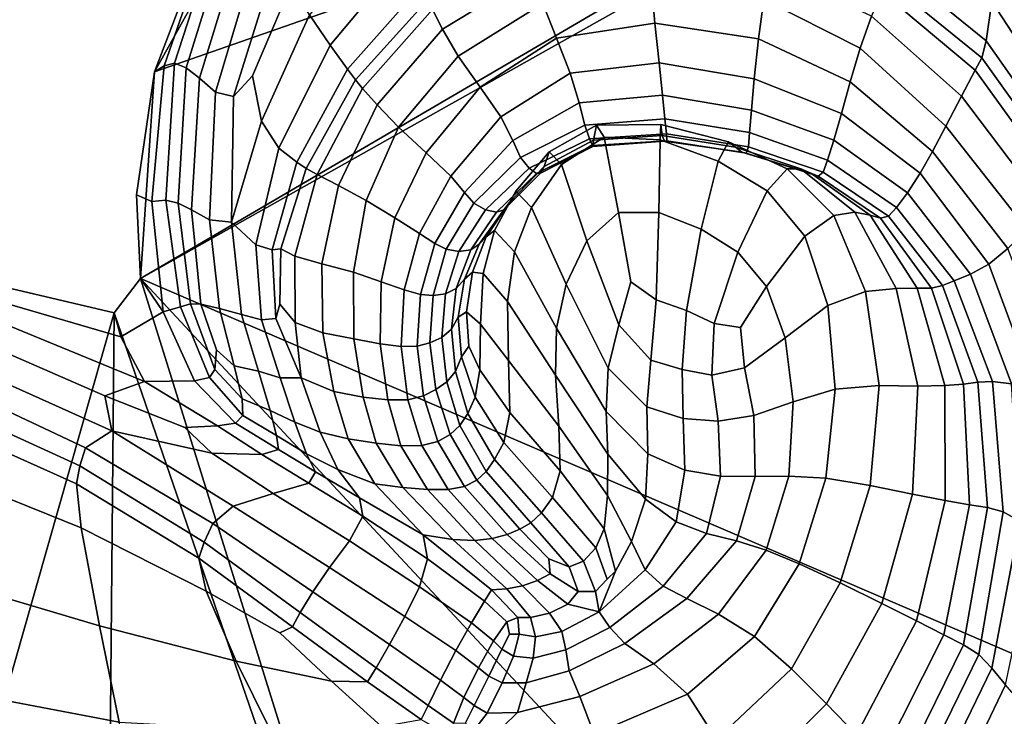
# Model space of a CAD drawing. Units: inches. Extents: x -105 to 215, y -157 to 162.
# Drawn here: x 71 to 93, y 130 to 146 of the extents above; entities that cross this region are included whole.
import ezdxf

# ---------------------------------------------------------------- set-up
doc = ezdxf.new("R2010")
doc.units = ezdxf.units.IN
doc.header["$MEASUREMENT"] = 0

msp = doc.modelspace()

# ---------------------------------------------------------------- linework, layer by layer
for points in [[(73.62, 144.785, -8.109), (92.929, 151.532, -8.109), (73.296, 140.036, -8.109)], [(92.929, 151.532, -8.109), (93.29, 151.287, -8.109), (73.296, 140.036, -8.109)], [(77.17, 151.147, -8.109), (92.929, 151.532, -8.109), (73.62, 144.785, -8.109)], [(93.29, 151.287, -8.109), (105.504, 126.177, -8.109), (73.296, 140.036, -8.109)], [(74.844, 148.01, -8.109), (77.17, 151.147, -8.109), (73.62, 144.785, -8.109)], [(79.463, 147.564, 5.191), (79.082, 148.426, 5.08), (77.18, 146.097, 4.681), (77.654, 145.402, 4.812)], [(73.62, 144.785, -8.109), (73.84, 144.926, -5.248), (74.984, 148.211, -5.237), (74.844, 148.01, -8.109)], [(73.84, 144.926, -5.248), (74.076, 144.985, -2.641), (75.149, 148.297, -2.58), (74.984, 148.211, -5.237)], [(75.149, 148.297, -2.58), (74.076, 144.985, -2.641), (74.343, 144.88, -0.539), (75.366, 148.157, -0.352)], [(90.756, 148.207, 5.432), (90.532, 147.287, 5.366), (92.725, 145.499, 5.177), (92.861, 146.409, 5.268)], [(75.366, 148.157, -0.352), (74.343, 144.88, -0.539), (74.653, 144.646, 1.201), (75.631, 147.85, 1.486)], [(74.653, 144.646, 1.201), (75.019, 144.318, 2.722), (75.942, 147.436, 2.973), (75.631, 147.85, 1.486)], [(79.766, 146.79, 5.289), (79.463, 147.564, 5.191), (77.654, 145.402, 4.812), (78.049, 144.853, 4.948)], [(82.326, 147.039, 7.186), (82.2, 147.527, 6.18), (80.008, 146.225, 5.925), (80.233, 145.766, 6.861)], [(75.019, 144.318, 2.722), (75.429, 144.225, 3.824), (76.313, 147.04, 4.013), (75.942, 147.436, 2.973)], [(90.532, 147.287, 5.366), (90.425, 146.904, 5.513), (92.627, 145.111, 5.314), (92.725, 145.499, 5.177)], [(90.095, 146.071, 7.126), (87.758, 147.16, 7.229), (87.619, 146.458, 8.665), (89.83, 145.335, 8.55)], [(76.313, 147.04, 4.013), (75.429, 144.225, 3.824), (75.87, 144.696, 4.308), (76.759, 146.786, 4.508)], [(82.538, 146.363, 8.467), (82.326, 147.039, 7.186), (80.233, 145.766, 6.861), (80.591, 145.147, 8.073)], [(90.425, 146.904, 5.513), (90.319, 146.638, 6.042), (92.471, 144.827, 5.84), (92.627, 145.111, 5.314)], [(93.179, 146.951, 5.254), (92.861, 146.409, 5.268), (94.38, 144.071, 4.856), (94.848, 143.832, 4.724)], [(77.18, 146.097, 4.681), (76.759, 146.786, 4.508), (75.87, 144.696, 4.308), (76.072, 143.651, 4.375)], [(78.234, 144.603, 5.131), (79.9, 146.455, 5.467), (79.766, 146.79, 5.289), (78.049, 144.853, 4.948)], [(85.034, 146.8, 8.651), (82.538, 146.363, 8.467), (82.854, 145.561, 9.784), (85.117, 145.904, 10.063)], [(87.619, 146.458, 8.665), (85.034, 146.8, 8.651), (85.117, 145.904, 10.063), (87.497, 145.545, 10.176)], [(92.471, 144.827, 5.84), (90.319, 146.638, 6.042), (90.095, 146.071, 7.126), (92.162, 144.231, 6.92)], [(78.4, 144.409, 5.565), (80.008, 146.225, 5.925), (79.9, 146.455, 5.467), (78.234, 144.603, 5.131)], [(89.83, 145.335, 8.55), (87.619, 146.458, 8.665), (87.497, 145.545, 10.176), (89.602, 144.562, 10.104)], [(92.725, 145.499, 5.177), (94.667, 142.741, 4.667), (94.38, 144.071, 4.856), (92.861, 146.409, 5.268)], [(80.233, 145.766, 6.861), (80.008, 146.225, 5.925), (78.4, 144.409, 5.565), (78.736, 144.029, 6.453)], [(82.538, 146.363, 8.467), (80.591, 145.147, 8.073), (81.097, 144.437, 9.356), (82.854, 145.561, 9.784)], [(76.072, 143.651, 4.375), (76.475, 143.034, 4.474), (77.654, 145.402, 4.812), (77.18, 146.097, 4.681)], [(92.162, 144.231, 6.92), (90.095, 146.071, 7.126), (89.83, 145.335, 8.55), (91.801, 143.537, 8.353)], [(80.591, 145.147, 8.073), (80.233, 145.766, 6.861), (78.736, 144.029, 6.453), (79.226, 143.517, 7.603)], [(85.117, 145.904, 10.063), (82.854, 145.561, 9.784), (83.167, 144.758, 10.885), (85.214, 144.993, 11.244)], [(87.497, 145.545, 10.176), (85.117, 145.904, 10.063), (85.214, 144.993, 11.244), (87.399, 144.626, 11.456)], [(82.854, 145.561, 9.784), (81.097, 144.437, 9.356), (81.576, 143.752, 10.446), (83.167, 144.758, 10.885)], [(89.602, 144.562, 10.104), (87.497, 145.545, 10.176), (87.399, 144.626, 11.456), (89.404, 143.829, 11.451)], [(92.627, 145.111, 5.314), (94.681, 142.236, 4.786), (94.667, 142.741, 4.667), (92.725, 145.499, 5.177)], [(76.475, 143.034, 4.474), (76.884, 142.715, 4.613), (78.049, 144.853, 4.948), (77.654, 145.402, 4.812)], [(91.801, 143.537, 8.353), (89.83, 145.335, 8.55), (89.602, 144.562, 10.104), (91.492, 142.955, 9.938)], [(80.591, 145.147, 8.073), (79.226, 143.517, 7.603), (79.857, 142.928, 8.823), (81.097, 144.437, 9.356)], [(92.471, 144.827, 5.84), (94.478, 142.043, 5.368), (94.681, 142.236, 4.786), (92.627, 145.111, 5.314)], [(73.202, 141.962, -8.109), (73.555, 141.809, -5.218), (73.84, 144.926, -5.248), (73.62, 144.785, -8.109)], [(73.555, 141.809, -5.218), (73.878, 141.837, -2.747), (74.076, 144.985, -2.641), (73.84, 144.926, -5.248)], [(74.076, 144.985, -2.641), (73.878, 141.837, -2.747), (74.157, 141.77, -0.765), (74.343, 144.88, -0.539)], [(74.343, 144.88, -0.539), (74.157, 141.77, -0.765), (74.466, 141.617, 0.895), (74.653, 144.646, 1.201)], [(76.884, 142.715, 4.613), (77.105, 142.563, 4.796), (78.234, 144.603, 5.131), (78.049, 144.853, 4.948)], [(85.214, 144.993, 11.244), (83.167, 144.758, 10.885), (83.372, 144.079, 11.514), (85.291, 144.255, 11.919)], [(87.399, 144.626, 11.456), (85.214, 144.993, 11.244), (85.291, 144.255, 11.919), (87.334, 143.91, 12.197)], [(92.162, 144.231, 6.92), (94.111, 141.647, 6.565), (94.478, 142.043, 5.368), (92.471, 144.827, 5.84)], [(73.202, 141.962, -8.109), (73.62, 144.785, -8.109), (73.296, 140.036, -8.109)], [(74.466, 141.617, 0.895), (74.877, 141.388, 2.398), (75.019, 144.318, 2.722), (74.653, 144.646, 1.201)], [(75.39, 141.334, 3.75), (76.072, 143.651, 4.375), (75.87, 144.696, 4.308), (75.429, 144.225, 3.824)], [(77.105, 142.563, 4.796), (77.354, 142.432, 5.227), (78.4, 144.409, 5.565), (78.234, 144.603, 5.131)], [(83.167, 144.758, 10.885), (81.576, 143.752, 10.446), (81.85, 143.213, 11.078), (83.372, 144.079, 11.514)], [(89.404, 143.829, 11.451), (87.399, 144.626, 11.456), (87.334, 143.91, 12.197), (89.228, 143.215, 12.251)], [(78.4, 144.409, 5.565), (77.354, 142.432, 5.227), (77.847, 142.178, 6.109), (78.736, 144.029, 6.453)], [(81.097, 144.437, 9.356), (79.857, 142.928, 8.823), (80.428, 142.387, 9.868), (81.576, 143.752, 10.446)], [(91.492, 142.955, 9.938), (89.602, 144.562, 10.104), (89.404, 143.829, 11.451), (91.207, 142.456, 11.345)], [(74.877, 141.388, 2.398), (75.39, 141.334, 3.75), (75.429, 144.225, 3.824), (75.019, 144.318, 2.722)], [(85.291, 144.255, 11.919), (83.372, 144.079, 11.514), (83.507, 143.563, 11.647), (85.347, 143.706, 12.064)], [(87.334, 143.91, 12.197), (85.291, 144.255, 11.919), (85.347, 143.706, 12.064), (87.292, 143.39, 12.368)], [(91.801, 143.537, 8.353), (93.666, 141.167, 8.118), (94.111, 141.647, 6.565), (92.162, 144.231, 6.92)], [(78.736, 144.029, 6.453), (77.847, 142.178, 6.109), (78.479, 141.833, 7.193), (79.226, 143.517, 7.603)], [(83.372, 144.079, 11.514), (81.85, 143.213, 11.078), (82.03, 142.82, 11.217), (83.507, 143.563, 11.647)], [(89.228, 143.215, 12.251), (87.334, 143.91, 12.197), (87.292, 143.39, 12.368), (89.084, 142.755, 12.458)], [(81.576, 143.752, 10.446), (80.428, 142.387, 9.868), (80.741, 142.015, 10.494), (81.85, 143.213, 11.078)], [(83.613, 143.247, 11.259), (85.384, 143.364, 11.655), (85.347, 143.706, 12.064), (83.507, 143.563, 11.647)], [(85.384, 143.364, 11.655), (87.264, 143.063, 11.937), (87.292, 143.39, 12.368), (85.347, 143.706, 12.064)], [(91.207, 142.456, 11.345), (89.404, 143.829, 11.451), (89.228, 143.215, 12.251), (90.921, 142.01, 12.245)], [(75.39, 141.334, 3.75), (75.944, 140.811, 4.046), (76.475, 143.034, 4.474), (76.072, 143.651, 4.375)], [(79.226, 143.517, 7.603), (78.479, 141.833, 7.193), (79.141, 141.433, 8.23), (79.857, 142.928, 8.823)], [(82.226, 142.571, 10.828), (83.613, 143.247, 11.259), (83.507, 143.563, 11.647), (82.03, 142.82, 11.217)], [(82.684, 142.953, 4.549), (83.777, 143.562, 4.804), (83.706, 143.216, 7.409), (82.568, 142.612, 7.088)], [(82.97, 142.657, 1.384), (83.952, 143.284, 1.541), (83.777, 143.562, 4.804), (82.684, 142.953, 4.549)], [(83.777, 143.562, 4.804), (85.252, 143.575, 4.943), (85.279, 143.322, 7.609), (83.706, 143.216, 7.409)], [(83.952, 143.284, 1.541), (85.234, 143.228, 1.622), (85.252, 143.575, 4.943), (83.777, 143.562, 4.804)], [(85.234, 143.228, 1.622), (86.567, 142.736, 1.581), (86.81, 143.178, 4.936), (85.252, 143.575, 4.943)], [(85.252, 143.575, 4.943), (86.81, 143.178, 4.936), (86.971, 143.06, 7.669), (85.279, 143.322, 7.609)], [(93.666, 141.167, 8.118), (91.801, 143.537, 8.353), (91.492, 142.955, 9.938), (93.226, 140.725, 9.764)], [(82.393, 142.455, 10.002), (83.679, 143.096, 10.422), (83.613, 143.247, 11.259), (82.226, 142.571, 10.828)], [(82.568, 142.612, 7.088), (83.706, 143.216, 7.409), (83.691, 143.073, 9.21), (82.489, 142.457, 8.831)], [(83.952, 143.284, 1.541), (82.97, 142.657, 1.384), (83.555, 140.9, -2.238), (84.276, 141.554, -2.235)], [(83.679, 143.096, 10.422), (85.386, 143.202, 10.77), (85.384, 143.364, 11.655), (83.613, 143.247, 11.259)], [(83.706, 143.216, 7.409), (85.279, 143.322, 7.609), (85.337, 143.193, 9.487), (83.691, 143.073, 9.21)], [(85.234, 143.228, 1.622), (83.952, 143.284, 1.541), (84.276, 141.554, -2.235), (85.209, 141.558, -2.22)], [(86.567, 142.736, 1.581), (85.234, 143.228, 1.622), (85.209, 141.558, -2.22), (86.18, 141.168, -2.247)], [(85.279, 143.322, 7.609), (86.971, 143.06, 7.669), (87.113, 142.945, 9.63), (85.337, 143.193, 9.487)], [(85.386, 143.202, 10.77), (87.216, 142.918, 10.995), (87.264, 143.063, 11.937), (85.384, 143.364, 11.655)], [(87.264, 143.063, 11.937), (88.981, 142.484, 12.025), (89.084, 142.755, 12.458), (87.292, 143.39, 12.368)], [(90.921, 142.01, 12.245), (89.228, 143.215, 12.251), (89.084, 142.755, 12.458), (90.668, 141.666, 12.537)], [(75.944, 140.811, 4.046), (76.32, 140.697, 4.23), (76.884, 142.715, 4.613), (76.475, 143.034, 4.474)], [(81.85, 143.213, 11.078), (80.741, 142.015, 10.494), (80.954, 141.771, 10.645), (82.03, 142.82, 11.217)], [(82.489, 142.457, 8.831), (83.691, 143.073, 9.21), (83.679, 143.096, 10.422), (82.393, 142.455, 10.002)], [(83.691, 143.073, 9.21), (85.337, 143.193, 9.487), (85.386, 143.202, 10.77), (83.679, 143.096, 10.422)], [(85.337, 143.193, 9.487), (87.113, 142.945, 9.63), (87.216, 142.918, 10.995), (85.386, 143.202, 10.77)], [(86.567, 142.736, 1.581), (87.698, 142.054, 1.369), (88.156, 142.559, 4.751), (86.81, 143.178, 4.936)], [(86.81, 143.178, 4.936), (88.156, 142.559, 4.751), (88.465, 142.558, 7.568), (86.971, 143.06, 7.669)], [(86.971, 143.06, 7.669), (88.465, 142.558, 7.568), (88.7, 142.458, 9.613), (87.113, 142.945, 9.63)], [(87.216, 142.918, 10.995), (88.87, 142.39, 11.045), (88.981, 142.484, 12.025), (87.264, 143.063, 11.937)], [(79.857, 142.928, 8.823), (79.141, 141.433, 8.23), (79.71, 141.07, 9.09), (80.428, 142.387, 9.868)], [(81.224, 141.616, 10.265), (82.226, 142.571, 10.828), (82.03, 142.82, 11.217), (80.954, 141.771, 10.645)], [(81.919, 142.046, 4.238), (82.684, 142.953, 4.549), (82.568, 142.612, 7.088), (81.776, 141.781, 6.682)], [(82.283, 141.67, 1.209), (82.97, 142.657, 1.384), (82.684, 142.953, 4.549), (81.919, 142.046, 4.238)], [(87.113, 142.945, 9.63), (88.7, 142.458, 9.613), (88.87, 142.39, 11.045), (87.216, 142.918, 10.995)], [(93.226, 140.725, 9.764), (91.492, 142.955, 9.938), (91.207, 142.456, 11.345), (92.791, 140.365, 11.255)], [(76.32, 140.697, 4.23), (76.521, 140.717, 4.446), (77.105, 142.563, 4.796), (76.884, 142.715, 4.613)], [(76.521, 140.717, 4.446), (76.845, 140.553, 4.805), (77.354, 142.432, 5.227), (77.105, 142.563, 4.796)], [(81.478, 141.56, 9.463), (82.393, 142.455, 10.002), (82.226, 142.571, 10.828), (81.224, 141.616, 10.265)], [(81.776, 141.781, 6.682), (82.568, 142.612, 7.088), (82.489, 142.457, 8.831), (81.646, 141.617, 8.346)], [(82.97, 142.657, 1.384), (82.283, 141.67, 1.209), (83.073, 139.909, -2.21), (83.555, 140.9, -2.238)], [(87.698, 142.054, 1.369), (86.567, 142.736, 1.581), (86.18, 141.168, -2.247), (87.019, 140.64, -2.374)], [(87.698, 142.054, 1.369), (88.561, 141.007, 1.228), (89.226, 141.488, 4.655), (88.156, 142.559, 4.751)], [(88.156, 142.559, 4.751), (89.226, 141.488, 4.655), (89.711, 141.561, 7.557), (88.465, 142.558, 7.568)], [(88.465, 142.558, 7.568), (89.711, 141.561, 7.557), (90.058, 141.494, 9.657), (88.7, 142.458, 9.613)], [(88.981, 142.484, 12.025), (90.485, 141.474, 12.124), (90.668, 141.666, 12.537), (89.084, 142.755, 12.458)], [(77.354, 142.432, 5.227), (76.845, 140.553, 4.805), (77.464, 140.376, 5.619), (77.847, 142.178, 6.109)], [(80.428, 142.387, 9.868), (79.71, 141.07, 9.09), (80.062, 140.841, 9.642), (80.741, 142.015, 10.494)], [(81.646, 141.617, 8.346), (82.489, 142.457, 8.831), (82.393, 142.455, 10.002), (81.478, 141.56, 9.463)], [(88.7, 142.458, 9.613), (90.058, 141.494, 9.657), (90.303, 141.421, 11.124), (88.87, 142.39, 11.045)], [(88.87, 142.39, 11.045), (90.303, 141.421, 11.124), (90.485, 141.474, 12.124), (88.981, 142.484, 12.025)], [(92.791, 140.365, 11.255), (91.207, 142.456, 11.345), (90.921, 142.01, 12.245), (92.364, 140.135, 12.343)], [(77.847, 142.178, 6.109), (77.464, 140.376, 5.619), (78.189, 140.182, 6.589), (78.479, 141.833, 7.193)], [(73.202, 141.962, -8.109), (73.296, 140.036, -8.109), (73.813, 139.27, -5.077), (73.555, 141.809, -5.218)], [(80.741, 142.015, 10.494), (80.062, 140.841, 9.642), (80.32, 140.714, 9.799), (80.954, 141.771, 10.645)], [(81.429, 141.142, 3.929), (81.919, 142.046, 4.238), (81.776, 141.781, 6.682), (81.24, 140.995, 6.226)], [(81.886, 140.648, 1.073), (82.283, 141.67, 1.209), (81.919, 142.046, 4.238), (81.429, 141.142, 3.929)], [(88.561, 141.007, 1.228), (87.698, 142.054, 1.369), (87.019, 140.64, -2.374), (87.678, 139.85, -2.451)], [(92.364, 140.135, 12.343), (90.921, 142.01, 12.245), (90.668, 141.666, 12.537), (91.992, 139.987, 12.81)], [(73.878, 141.837, -2.747), (73.555, 141.809, -5.218), (73.813, 139.27, -5.077), (74.212, 139.389, -2.894)], [(74.157, 141.77, -0.765), (73.878, 141.837, -2.747), (74.212, 139.389, -2.894), (74.443, 139.453, -1.006)], [(74.466, 141.617, 0.895), (74.157, 141.77, -0.765), (74.443, 139.453, -1.006), (74.683, 139.445, 0.587)], [(78.479, 141.833, 7.193), (78.189, 140.182, 6.589), (78.829, 139.963, 7.417), (79.141, 141.433, 8.23)], [(80.612, 140.66, 9.473), (81.224, 141.616, 10.265), (80.954, 141.771, 10.645), (80.32, 140.714, 9.799)], [(81.24, 140.995, 6.226), (81.776, 141.781, 6.682), (81.646, 141.617, 8.346), (81.074, 140.825, 7.757)], [(82.283, 141.67, 1.209), (81.886, 140.648, 1.073), (82.858, 138.894, -2.131), (83.073, 139.909, -2.21)], [(90.485, 141.474, 12.124), (91.724, 139.876, 12.441), (91.992, 139.987, 12.81), (90.668, 141.666, 12.537)], [(74.683, 139.445, 0.587), (75.11, 139.345, 1.885), (74.877, 141.388, 2.398), (74.466, 141.617, 0.895)], [(79.141, 141.433, 8.23), (78.829, 139.963, 7.417), (79.352, 139.775, 8.078), (79.71, 141.07, 9.09)], [(80.882, 140.693, 8.76), (81.478, 141.56, 9.463), (81.224, 141.616, 10.265), (80.612, 140.66, 9.473)], [(81.074, 140.825, 7.757), (81.646, 141.617, 8.346), (81.478, 141.56, 9.463), (80.882, 140.693, 8.76)], [(84.276, 141.554, -2.235), (83.555, 140.9, -2.238), (84.289, 138.971, -5.196), (84.563, 139.961, -4.459)], [(85.209, 141.558, -2.22), (84.276, 141.554, -2.235), (84.563, 139.961, -4.459), (85.148, 139.543, -5.309)], [(86.18, 141.168, -2.247), (85.209, 141.558, -2.22), (85.148, 139.543, -5.309), (85.841, 139.298, -5.348)], [(88.561, 141.007, 1.228), (89.088, 139.416, 1.399), (89.958, 139.736, 4.914), (89.226, 141.488, 4.655)], [(89.226, 141.488, 4.655), (89.958, 139.736, 4.914), (90.663, 139.811, 7.885), (89.711, 141.561, 7.557)], [(89.711, 141.561, 7.557), (90.663, 139.811, 7.885), (91.142, 139.815, 9.987), (90.058, 141.494, 9.657)], [(90.058, 141.494, 9.657), (91.142, 139.815, 9.987), (91.47, 139.815, 11.434), (90.303, 141.421, 11.124)], [(90.303, 141.421, 11.124), (91.47, 139.815, 11.434), (91.724, 139.876, 12.441), (90.485, 141.474, 12.124)], [(75.11, 139.345, 1.885), (75.613, 139.208, 2.839), (75.39, 141.334, 3.75), (74.877, 141.388, 2.398)], [(75.613, 139.208, 2.839), (76.079, 139.085, 3.396), (75.944, 140.811, 4.046), (75.39, 141.334, 3.75)], [(79.71, 141.07, 9.09), (79.352, 139.775, 8.078), (79.726, 139.67, 8.546), (80.062, 140.841, 9.642)], [(80.922, 140.182, 5.645), (81.24, 140.995, 6.226), (81.074, 140.825, 7.757), (80.737, 140.022, 6.993)], [(81.172, 140.151, 3.583), (81.429, 141.142, 3.929), (81.24, 140.995, 6.226), (80.922, 140.182, 5.645)], [(81.727, 139.505, 0.968), (81.886, 140.648, 1.073), (81.429, 141.142, 3.929), (81.172, 140.151, 3.583)], [(87.019, 140.64, -2.374), (86.18, 141.168, -2.247), (85.841, 139.298, -5.348), (86.474, 138.999, -5.344)], [(89.088, 139.416, 1.399), (88.561, 141.007, 1.228), (87.678, 139.85, -2.451), (88.111, 138.676, -2.331)], [(76.079, 139.085, 3.396), (76.408, 139.117, 3.743), (76.32, 140.697, 4.23), (75.944, 140.811, 4.046)], [(80.062, 140.841, 9.642), (79.726, 139.67, 8.546), (80.02, 139.643, 8.709), (80.32, 140.714, 9.799)], [(80.737, 140.022, 6.993), (81.074, 140.825, 7.757), (80.882, 140.693, 8.76), (80.552, 139.811, 7.854)], [(83.555, 140.9, -2.238), (83.073, 139.909, -2.21), (84.038, 137.977, -5.046), (84.289, 138.971, -5.196)], [(76.32, 140.697, 4.23), (76.408, 139.117, 3.743), (76.494, 139.446, 4.061), (76.521, 140.717, 4.446)], [(76.845, 140.553, 4.805), (76.521, 140.717, 4.446), (76.494, 139.446, 4.061), (76.849, 139.028, 4.191)], [(76.845, 140.553, 4.805), (76.849, 139.028, 4.191), (77.484, 138.787, 4.774), (77.464, 140.376, 5.619)], [(80.304, 139.687, 8.452), (80.612, 140.66, 9.473), (80.32, 140.714, 9.799), (80.02, 139.643, 8.709)], [(80.552, 139.811, 7.854), (80.882, 140.693, 8.76), (80.612, 140.66, 9.473), (80.304, 139.687, 8.452)], [(81.886, 140.648, 1.073), (81.727, 139.505, 0.968), (82.829, 137.818, -2.041), (82.858, 138.894, -2.131)], [(87.678, 139.85, -2.451), (87.019, 140.64, -2.374), (86.474, 138.999, -5.344), (87.084, 138.912, -4.572)], [(94.345, 137.796, 9.616), (93.226, 140.725, 9.764), (92.791, 140.365, 11.255), (93.811, 137.608, 11.191)], [(77.464, 140.376, 5.619), (77.484, 138.787, 4.774), (78.201, 138.647, 5.541), (78.189, 140.182, 6.589)], [(93.811, 137.608, 11.191), (92.791, 140.365, 11.255), (92.364, 140.135, 12.343), (93.307, 137.612, 12.456)], [(78.189, 140.182, 6.589), (78.201, 138.647, 5.541), (78.799, 138.534, 6.224), (78.829, 139.963, 7.417)], [(80.786, 139.271, 4.865), (80.922, 140.182, 5.645), (80.737, 140.022, 6.993), (80.596, 139.15, 5.986)], [(81.109, 138.986, 3.165), (81.172, 140.151, 3.583), (80.922, 140.182, 5.645), (80.786, 139.271, 4.865)], [(81.753, 138.155, 0.884), (81.727, 139.505, 0.968), (81.172, 140.151, 3.583), (81.109, 138.986, 3.165)], [(93.307, 137.612, 12.456), (92.364, 140.135, 12.343), (91.992, 139.987, 12.81), (92.87, 137.672, 13.084)], [(72.693, 139.247, -8.109), (65.279, 113.199, -8.109), (70.182, 139.835, -8.109)], [(70.182, 139.835, -8.109), (70.027, 139.514, -5.766), (72.841, 138.696, -5.657), (72.693, 139.247, -8.109)], [(72.693, 139.247, -8.109), (72.841, 138.696, -5.657), (73.813, 139.27, -5.077), (73.296, 140.036, -8.109)], [(73.296, 140.036, -8.109), (81.768, 112.874, -8.109), (72.693, 139.247, -8.109)], [(105.504, 126.177, -8.109), (94.323, 117.435, -8.109), (73.296, 140.036, -8.109)], [(94.323, 117.435, -8.109), (81.768, 112.874, -8.109), (73.296, 140.036, -8.109)], [(78.829, 139.963, 7.417), (78.799, 138.534, 6.224), (79.282, 138.471, 6.796), (79.352, 139.775, 8.078)], [(80.596, 139.15, 5.986), (80.737, 140.022, 6.993), (80.552, 139.811, 7.854), (80.44, 138.871, 6.706)], [(83.073, 139.909, -2.21), (82.858, 138.894, -2.131), (83.996, 136.981, -4.816), (84.038, 137.977, -5.046)], [(85.024, 138.159, -6.37), (85.148, 139.543, -5.309), (84.563, 139.961, -4.459), (84.289, 138.971, -5.196)], [(88.111, 138.676, -2.331), (87.678, 139.85, -2.451), (87.084, 138.912, -4.572), (87.174, 137.986, -5.271)], [(91.47, 139.815, 11.434), (92.206, 137.608, 11.727), (92.537, 137.655, 12.749), (91.724, 139.876, 12.441)], [(91.724, 139.876, 12.441), (92.537, 137.655, 12.749), (92.87, 137.672, 13.084), (91.992, 139.987, 12.81)], [(79.352, 139.775, 8.078), (79.282, 138.471, 6.796), (79.649, 138.483, 7.229), (79.726, 139.67, 8.546)], [(79.726, 139.67, 8.546), (79.649, 138.483, 7.229), (79.947, 138.557, 7.404), (80.02, 139.643, 8.709)], [(80.217, 138.68, 7.204), (80.304, 139.687, 8.452), (80.02, 139.643, 8.709), (79.947, 138.557, 7.404)], [(80.44, 138.871, 6.706), (80.552, 139.811, 7.854), (80.304, 139.687, 8.452), (80.217, 138.68, 7.204)], [(89.088, 139.416, 1.399), (89.256, 137.493, 1.626), (90.265, 137.576, 5.192), (89.958, 139.736, 4.914)], [(89.958, 139.736, 4.914), (90.265, 137.576, 5.192), (91.159, 137.564, 8.202), (90.663, 139.811, 7.885)], [(90.663, 139.811, 7.885), (91.159, 137.564, 8.202), (91.777, 137.576, 10.296), (91.142, 139.815, 9.987)], [(91.142, 139.815, 9.987), (91.777, 137.576, 10.296), (92.206, 137.608, 11.727), (91.47, 139.815, 11.434)], [(70.027, 139.514, -5.766), (69.747, 139.164, -3.486), (73.384, 137.669, -3.6), (72.841, 138.696, -5.657)], [(74.882, 137.76, -2.558), (74.212, 139.389, -2.894), (73.813, 139.27, -5.077), (74.536, 137.684, -3.693)], [(74.443, 139.453, -1.006), (74.212, 139.389, -2.894), (74.882, 137.76, -2.558), (75.002, 137.947, -0.998)], [(74.683, 139.445, 0.587), (74.443, 139.453, -1.006), (75.002, 137.947, -0.998), (75.04, 138.4, 0.213)], [(75.04, 138.4, 0.213), (75.451, 138.026, 0.992), (75.11, 139.345, 1.885), (74.683, 139.445, 0.587)], [(76.987, 137.751, 3.152), (76.849, 139.028, 4.191), (76.494, 139.446, 4.061), (76.408, 139.117, 3.743)], [(81.727, 139.505, 0.968), (81.753, 138.155, 0.884), (82.906, 136.641, -1.978), (82.829, 137.818, -2.041)], [(85.74, 137.947, -6.521), (85.841, 139.298, -5.348), (85.148, 139.543, -5.309), (85.024, 138.159, -6.37)], [(89.256, 137.493, 1.626), (89.088, 139.416, 1.399), (88.111, 138.676, -2.331), (88.292, 137.198, -2.133)], [(72.445, 112.441, -8.109), (65.279, 113.199, -8.109), (72.693, 139.247, -8.109)], [(73.384, 137.669, -3.6), (69.747, 139.164, -3.486), (69.221, 138.754, -1.332), (72.478, 137.34, -1.665)], [(81.768, 112.874, -8.109), (72.445, 112.441, -8.109), (72.693, 139.247, -8.109)], [(73.384, 137.669, -3.6), (74.536, 137.684, -3.693), (73.813, 139.27, -5.077), (72.841, 138.696, -5.657)], [(75.451, 138.026, 0.992), (76.007, 137.904, 1.767), (75.613, 139.208, 2.839), (75.11, 139.345, 1.885)], [(76.007, 137.904, 1.767), (76.506, 137.757, 2.393), (76.079, 139.085, 3.396), (75.613, 139.208, 2.839)], [(80.672, 138.237, 4.745), (80.596, 139.15, 5.986), (80.44, 138.871, 6.706), (80.532, 137.902, 5.339)], [(80.836, 138.483, 4.208), (80.786, 139.271, 4.865), (80.596, 139.15, 5.986), (80.672, 138.237, 4.745)], [(81.095, 137.94, 2.966), (81.109, 138.986, 3.165), (80.786, 139.271, 4.865), (80.836, 138.483, 4.208)], [(86.42, 137.816, -6.411), (86.474, 138.999, -5.344), (85.841, 139.298, -5.348), (85.74, 137.947, -6.521)], [(76.506, 137.757, 2.393), (76.987, 137.751, 3.152), (76.408, 139.117, 3.743), (76.079, 139.085, 3.396)], [(76.849, 139.028, 4.191), (76.987, 137.751, 3.152), (77.74, 137.436, 3.532), (77.484, 138.787, 4.774)], [(81.785, 136.956, 0.943), (81.753, 138.155, 0.884), (81.109, 138.986, 3.165), (81.095, 137.94, 2.966)], [(84.929, 137.087, -6.33), (85.024, 138.159, -6.37), (84.289, 138.971, -5.196), (84.038, 137.977, -5.046)], [(87.174, 137.986, -5.271), (87.084, 138.912, -4.572), (86.474, 138.999, -5.344), (86.42, 137.816, -6.411)], [(72.478, 137.34, -1.665), (69.221, 138.754, -1.332), (68.68, 138.314, 0.528), (72.639, 136.532, 0.045)], [(77.484, 138.787, 4.774), (77.74, 137.436, 3.532), (78.408, 137.31, 4.101), (78.201, 138.647, 5.541)], [(80.532, 137.902, 5.339), (80.44, 138.871, 6.706), (80.217, 138.68, 7.204), (80.332, 137.661, 5.752)], [(82.858, 138.894, -2.131), (82.829, 137.818, -2.041), (84.036, 136, -4.585), (83.996, 136.981, -4.816)], [(78.201, 138.647, 5.541), (78.408, 137.31, 4.101), (78.975, 137.244, 4.734), (78.799, 138.534, 6.224)], [(78.799, 138.534, 6.224), (78.975, 137.244, 4.734), (79.438, 137.249, 5.317), (79.282, 138.471, 6.796)], [(79.282, 138.471, 6.796), (79.438, 137.249, 5.317), (79.796, 137.337, 5.737), (79.649, 138.483, 7.229)], [(79.649, 138.483, 7.229), (79.796, 137.337, 5.737), (80.084, 137.483, 5.909), (79.947, 138.557, 7.404)], [(80.332, 137.661, 5.752), (80.217, 138.68, 7.204), (79.947, 138.557, 7.404), (80.084, 137.483, 5.909)], [(81.095, 137.94, 2.966), (80.836, 138.483, 4.208), (80.672, 138.237, 4.745), (80.984, 137.309, 3.28)], [(88.292, 137.198, -2.133), (88.111, 138.676, -2.331), (87.174, 137.986, -5.271), (87.39, 136.887, -5.131)], [(72.639, 136.532, 0.045), (68.68, 138.314, 0.528), (68.356, 137.873, 1.922), (72.031, 136.146, 1.629)], [(75.002, 137.947, -0.998), (75.634, 137.267, -0.474), (75.451, 138.026, 0.992), (75.04, 138.4, 0.213)], [(75.634, 137.267, -0.474), (76.271, 137, 0.26), (76.007, 137.904, 1.767), (75.451, 138.026, 0.992)], [(80.984, 137.309, 3.28), (80.672, 138.237, 4.745), (80.532, 137.902, 5.339), (80.817, 136.934, 3.775)], [(81.753, 138.155, 0.884), (81.785, 136.956, 0.943), (82.936, 135.618, -1.865), (82.906, 136.641, -1.978)], [(85.765, 136.821, -6.603), (85.74, 137.947, -6.521), (85.024, 138.159, -6.37), (84.929, 137.087, -6.33)], [(72.031, 136.146, 1.629), (68.356, 137.873, 1.922), (68.192, 137.427, 2.761), (71.899, 135.727, 2.547)], [(74.882, 137.76, -2.558), (75.647, 136.889, -1.974), (75.634, 137.267, -0.474), (75.002, 137.947, -0.998)], [(76.271, 137, 0.26), (76.845, 136.733, 0.903), (76.506, 137.757, 2.393), (76.007, 137.904, 1.767)], [(80.817, 136.934, 3.775), (80.532, 137.902, 5.339), (80.332, 137.661, 5.752), (80.635, 136.656, 4.117)], [(81.785, 136.956, 0.943), (81.095, 137.94, 2.966), (80.984, 137.309, 3.28), (81.644, 136.265, 1.266)], [(82.829, 137.818, -2.041), (82.906, 136.641, -1.978), (84.029, 135.051, -4.433), (84.036, 136, -4.585)], [(84.954, 136.008, -6.113), (84.929, 137.087, -6.33), (84.038, 137.977, -5.046), (83.996, 136.981, -4.816)], [(86.566, 136.758, -6.412), (86.42, 137.816, -6.411), (85.74, 137.947, -6.521), (85.765, 136.821, -6.603)], [(87.39, 136.887, -5.131), (87.174, 137.986, -5.271), (86.42, 137.816, -6.411), (86.566, 136.758, -6.412)], [(73.384, 137.669, -3.6), (72.478, 137.34, -1.665), (74.315, 136.612, -2.265), (75.061, 136.653, -3.159)], [(73.384, 137.669, -3.6), (75.061, 136.653, -3.159), (75.48, 136.715, -2.965), (74.536, 137.684, -3.693)], [(74.536, 137.684, -3.693), (75.48, 136.715, -2.965), (75.647, 136.889, -1.974), (74.882, 137.76, -2.558)], [(76.845, 136.733, 0.903), (77.422, 136.503, 1.438), (76.987, 137.751, 3.152), (76.506, 137.757, 2.393)], [(77.422, 136.503, 1.438), (78.066, 136.348, 1.852), (77.74, 137.436, 3.532), (76.987, 137.751, 3.152)], [(80.635, 136.656, 4.117), (80.332, 137.661, 5.752), (80.084, 137.483, 5.909), (80.414, 136.45, 4.251)], [(89.256, 137.493, 1.626), (89.044, 135.445, 1.65), (90.058, 135.277, 5.154), (90.265, 137.576, 5.192)], [(90.265, 137.576, 5.192), (90.058, 135.277, 5.154), (91.037, 135.076, 8.158), (91.159, 137.564, 8.202)], [(91.159, 137.564, 8.202), (91.037, 135.076, 8.158), (91.784, 134.932, 10.281), (91.777, 137.576, 10.296)], [(91.777, 137.576, 10.296), (91.784, 134.932, 10.281), (92.344, 134.835, 11.758), (92.206, 137.608, 11.727)], [(92.206, 137.608, 11.727), (92.344, 134.835, 11.758), (92.76, 134.773, 12.819), (92.537, 137.655, 12.749)], [(92.537, 137.655, 12.749), (92.76, 134.773, 12.819), (93.116, 134.673, 13.165), (92.87, 137.672, 13.084)], [(93.499, 134.462, 12.495), (93.307, 137.612, 12.456), (92.87, 137.672, 13.084), (93.116, 134.673, 13.165)], [(68.192, 137.427, 2.761), (68.13, 136.973, 2.958), (71.824, 135.32, 2.775), (71.899, 135.727, 2.547)], [(72.639, 136.532, 0.045), (74.932, 136.024, -1.899), (74.315, 136.612, -2.265), (72.478, 137.34, -1.665)], [(78.066, 136.348, 1.852), (78.709, 136.251, 2.323), (78.408, 137.31, 4.101), (77.74, 137.436, 3.532)], [(79.438, 137.249, 5.317), (79.761, 136.199, 3.715), (80.131, 136.291, 4.119), (79.796, 137.337, 5.737)], [(79.796, 137.337, 5.737), (80.131, 136.291, 4.119), (80.414, 136.45, 4.251), (80.084, 137.483, 5.909)], [(89.044, 135.445, 1.65), (89.256, 137.493, 1.626), (88.292, 137.198, -2.133), (88.193, 135.491, -1.974)], [(75.647, 136.889, -1.974), (76.42, 136.424, -1.321), (76.271, 137, 0.26), (75.634, 137.267, -0.474)], [(78.408, 137.31, 4.101), (78.709, 136.251, 2.323), (79.28, 136.193, 3.03), (78.975, 137.244, 4.734)], [(78.975, 137.244, 4.734), (79.28, 136.193, 3.03), (79.761, 136.199, 3.715), (79.438, 137.249, 5.317)], [(81.644, 136.265, 1.266), (80.984, 137.309, 3.28), (80.817, 136.934, 3.775), (81.43, 135.879, 1.654)], [(88.193, 135.491, -1.974), (88.292, 137.198, -2.133), (87.39, 136.887, -5.131), (87.416, 135.483, -4.871)], [(68.13, 136.973, 2.958), (68.262, 135.786, 2.631), (71.934, 134.303, 2.477), (71.824, 135.32, 2.775)], [(75.48, 136.715, -2.965), (76.467, 136.104, -2.617), (76.42, 136.424, -1.321), (75.647, 136.889, -1.974)], [(76.42, 136.424, -1.321), (77.112, 136.01, -0.782), (76.845, 136.733, 0.903), (76.271, 137, 0.26)], [(81.43, 135.879, 1.654), (80.817, 136.934, 3.775), (80.635, 136.656, 4.117), (81.24, 135.599, 1.909)], [(82.766, 135, -1.627), (82.936, 135.618, -1.865), (81.785, 136.956, 0.943), (81.644, 136.265, 1.266)], [(84.903, 134.962, -5.807), (84.954, 136.008, -6.113), (83.996, 136.981, -4.816), (84.036, 136, -4.585)], [(85.805, 135.627, -6.434), (85.765, 136.821, -6.603), (84.929, 137.087, -6.33), (84.954, 136.008, -6.113)], [(87.416, 135.483, -4.871), (87.39, 136.887, -5.131), (86.566, 136.758, -6.412), (86.623, 135.49, -6.189)], [(75.061, 136.653, -3.159), (76.081, 135.988, -3.013), (76.467, 136.104, -2.617), (75.48, 136.715, -2.965)], [(77.112, 136.01, -0.782), (77.829, 135.644, -0.446), (77.422, 136.503, 1.438), (76.845, 136.733, 0.903)], [(81.24, 135.599, 1.909), (80.635, 136.656, 4.117), (80.414, 136.45, 4.251), (81.027, 135.399, 1.998)], [(86.623, 135.49, -6.189), (86.566, 136.758, -6.412), (85.765, 136.821, -6.603), (85.805, 135.627, -6.434)], [(72.031, 136.146, 1.629), (74.961, 134.402, 0.953), (75.428, 134.804, -0.574), (72.639, 136.532, 0.045)], [(76.347, 135.092, -2.213), (74.932, 136.024, -1.899), (72.639, 136.532, 0.045), (75.428, 134.804, -0.574)], [(76.081, 135.988, -3.013), (75.061, 136.653, -3.159), (74.315, 136.612, -2.265), (74.932, 136.024, -1.899)], [(77.829, 135.644, -0.446), (78.678, 135.319, -0.404), (78.066, 136.348, 1.852), (77.422, 136.503, 1.438)], [(80.131, 136.291, 4.119), (80.741, 135.258, 1.89), (81.027, 135.399, 1.998), (80.414, 136.45, 4.251)], [(82.906, 136.641, -1.978), (82.936, 135.618, -1.865), (83.946, 134.283, -4.307), (84.029, 135.051, -4.433)], [(76.467, 136.104, -2.617), (77.318, 135.59, -2.37), (77.112, 136.01, -0.782), (76.42, 136.424, -1.321)], [(78.678, 135.319, -0.404), (79.322, 135.236, 0.039), (78.709, 136.251, 2.323), (78.066, 136.348, 1.852)], [(78.709, 136.251, 2.323), (79.322, 135.236, 0.039), (79.89, 135.183, 0.785), (79.28, 136.193, 3.03)], [(79.761, 136.199, 3.715), (80.368, 135.183, 1.511), (80.741, 135.258, 1.89), (80.131, 136.291, 4.119)], [(82.506, 134.649, -1.386), (82.766, 135, -1.627), (81.644, 136.265, 1.266), (81.43, 135.879, 1.654)], [(71.899, 135.727, 2.547), (74.76, 133.974, 2.033), (74.961, 134.402, 0.953), (72.031, 136.146, 1.629)], [(77.162, 135.331, -3.101), (76.081, 135.988, -3.013), (74.932, 136.024, -1.899), (76.347, 135.092, -2.213)], [(76.081, 135.988, -3.013), (77.162, 135.331, -3.101), (77.318, 135.59, -2.37), (76.467, 136.104, -2.617)], [(77.318, 135.59, -2.37), (78.327, 134.997, -2.523), (77.829, 135.644, -0.446), (77.112, 136.01, -0.782)], [(79.28, 136.193, 3.03), (79.89, 135.183, 0.785), (80.368, 135.183, 1.511), (79.761, 136.199, 3.715)], [(84.58, 133.993, -5.495), (84.903, 134.962, -5.807), (84.036, 136, -4.585), (84.029, 135.051, -4.433)], [(85.601, 134.44, -6.085), (85.805, 135.627, -6.434), (84.954, 136.008, -6.113), (84.903, 134.962, -5.807)], [(71.934, 134.303, 2.477), (68.262, 135.786, 2.631), (68.681, 133.143, 1.901), (72.355, 132.055, 1.815)], [(82.262, 134.422, -1.266), (82.506, 134.649, -1.386), (81.43, 135.879, 1.654), (81.24, 135.599, 1.909)], [(71.824, 135.32, 2.775), (74.635, 133.61, 2.328), (74.76, 133.974, 2.033), (71.899, 135.727, 2.547)], [(77.162, 135.331, -3.101), (78.401, 134.571, -3.539), (78.327, 134.997, -2.523), (77.318, 135.59, -2.37)], [(77.829, 135.644, -0.446), (78.327, 134.997, -2.523), (79.792, 134.145, -3.375), (78.678, 135.319, -0.404)], [(82.008, 134.272, -1.279), (82.262, 134.422, -1.266), (81.24, 135.599, 1.909), (81.027, 135.399, 1.998)], [(83.757, 133.845, -4.151), (83.946, 134.283, -4.307), (82.936, 135.618, -1.865), (82.766, 135, -1.627)], [(86.299, 134.171, -5.797), (86.623, 135.49, -6.189), (85.805, 135.627, -6.434), (85.601, 134.44, -6.085)], [(71.934, 134.303, 2.477), (74.806, 132.851, 2.097), (74.635, 133.61, 2.328), (71.824, 135.32, 2.775)], [(78.401, 134.571, -3.539), (77.162, 135.331, -3.101), (76.347, 135.092, -2.213), (78.094, 134.004, -2.934)], [(79.322, 135.236, 0.039), (78.678, 135.319, -0.404), (79.792, 134.145, -3.375), (80.47, 134.036, -2.922)], [(80.741, 135.258, 1.89), (81.718, 134.148, -1.435), (82.008, 134.272, -1.279), (81.027, 135.399, 1.998)], [(86.991, 134.004, -4.527), (87.416, 135.483, -4.871), (86.623, 135.49, -6.189), (86.299, 134.171, -5.797)], [(87.67, 133.788, -1.855), (88.193, 135.491, -1.974), (87.416, 135.483, -4.871), (86.991, 134.004, -4.527)], [(88.433, 133.481, 1.528), (89.044, 135.445, 1.65), (88.193, 135.491, -1.974), (87.67, 133.788, -1.855)], [(89.044, 135.445, 1.65), (88.433, 133.481, 1.528), (89.375, 133.04, 4.932), (90.058, 135.277, 5.154)], [(78.094, 134.004, -2.934), (76.347, 135.092, -2.213), (75.428, 134.804, -0.574), (77.635, 133.391, -1.448)], [(79.89, 135.183, 0.785), (79.322, 135.236, 0.039), (80.47, 134.036, -2.922), (80.981, 134.015, -2.327)], [(80.368, 135.183, 1.511), (79.89, 135.183, 0.785), (80.981, 134.015, -2.327), (81.379, 134.06, -1.772)], [(80.368, 135.183, 1.511), (81.379, 134.06, -1.772), (81.718, 134.148, -1.435), (80.741, 135.258, 1.89)], [(90.058, 135.277, 5.154), (89.375, 133.04, 4.932), (90.327, 132.567, 7.922), (91.037, 135.076, 8.158)], [(91.037, 135.076, 8.158), (90.327, 132.567, 7.922), (91.123, 132.164, 10.058), (91.784, 134.932, 10.281)], [(78.401, 134.571, -3.539), (79.892, 133.596, -4.447), (79.792, 134.145, -3.375), (78.327, 134.997, -2.523)], [(83.471, 133.537, -4.06), (83.757, 133.845, -4.151), (82.766, 135, -1.627), (82.506, 134.649, -1.386)], [(84.211, 133.31, -5.229), (84.58, 133.993, -5.495), (84.029, 135.051, -4.433), (83.946, 134.283, -4.307)], [(84.894, 133.338, -5.627), (85.601, 134.44, -6.085), (84.903, 134.962, -5.807), (84.58, 133.993, -5.495)], [(91.784, 134.932, 10.281), (91.123, 132.164, 10.058), (91.754, 131.842, 11.558), (92.344, 134.835, 11.758)], [(74.961, 134.402, 0.953), (77.254, 132.83, 0.178), (77.635, 133.391, -1.448), (75.428, 134.804, -0.574)], [(83.149, 133.41, -4.073), (83.471, 133.537, -4.06), (82.506, 134.649, -1.386), (82.262, 134.422, -1.266)], [(92.344, 134.835, 11.758), (91.754, 131.842, 11.558), (92.21, 131.613, 12.634), (92.76, 134.773, 12.819)], [(92.76, 134.773, 12.819), (92.21, 131.613, 12.634), (92.556, 131.389, 12.995), (93.116, 134.673, 13.165)], [(92.858, 131.081, 12.346), (93.499, 134.462, 12.495), (93.116, 134.673, 13.165), (92.556, 131.389, 12.995)], [(74.76, 133.974, 2.033), (76.966, 132.362, 1.432), (77.254, 132.83, 0.178), (74.961, 134.402, 0.953)], [(79.706, 132.949, -3.788), (79.892, 133.596, -4.447), (78.401, 134.571, -3.539), (78.094, 134.004, -2.934)], [(82.68, 133.59, -3.418), (83.149, 133.41, -4.073), (82.262, 134.422, -1.266), (82.008, 134.272, -1.279)], [(86.299, 134.171, -5.797), (85.601, 134.44, -6.085), (84.894, 133.338, -5.627), (85.304, 132.961, -5.296)], [(93.172, 130.699, 11.028), (93.92, 134.236, 11.164), (93.499, 134.462, 12.495), (92.858, 131.081, 12.346)], [(72.355, 132.055, 1.815), (75.494, 131.236, 1.6), (74.806, 132.851, 2.097), (71.934, 134.303, 2.477)], [(81.718, 134.148, -1.435), (82.705, 133.249, -4.308), (82.68, 133.59, -3.418), (82.008, 134.272, -1.279)], [(83.946, 134.283, -4.307), (83.757, 133.845, -4.151), (84.021, 133.126, -5.062), (84.211, 133.31, -5.229)], [(86.991, 134.004, -4.527), (86.299, 134.171, -5.797), (85.304, 132.961, -5.296), (85.85, 132.682, -4.134)], [(74.635, 133.61, 2.328), (76.788, 132.03, 1.8), (76.966, 132.362, 1.432), (74.76, 133.974, 2.033)], [(79.369, 132.268, -2.181), (79.706, 132.949, -3.788), (78.094, 134.004, -2.934), (77.635, 133.391, -1.448)], [(81.201, 132.616, -5.554), (81.361, 132.882, -5.498), (79.792, 134.145, -3.375), (79.892, 133.596, -4.447)], [(81.71, 132.899, -5.222), (80.47, 134.036, -2.922), (79.792, 134.145, -3.375), (81.361, 132.882, -5.498)], [(80.981, 134.015, -2.327), (80.47, 134.036, -2.922), (81.71, 132.899, -5.222), (82.075, 132.973, -4.907)], [(81.379, 134.06, -1.772), (80.981, 134.015, -2.327), (82.075, 132.973, -4.907), (82.419, 133.094, -4.59)], [(81.379, 134.06, -1.772), (82.419, 133.094, -4.59), (82.705, 133.249, -4.308), (81.718, 134.148, -1.435)], [(83.831, 132.372, -5.248), (84.894, 133.338, -5.627), (84.58, 133.993, -5.495), (84.211, 133.31, -5.229)], [(86.991, 134.004, -4.527), (85.85, 132.682, -4.134), (86.576, 132.322, -1.774), (87.67, 133.788, -1.855)], [(83.471, 133.537, -4.06), (83.754, 132.838, -5.085), (84.021, 133.126, -5.062), (83.757, 133.845, -4.151)], [(87.67, 133.788, -1.855), (86.576, 132.322, -1.774), (87.404, 131.808, 1.313), (88.433, 133.481, 1.528)], [(74.806, 132.851, 2.097), (76.497, 131.891, 1.767), (76.788, 132.03, 1.8), (74.635, 133.61, 2.328)], [(80.903, 132.12, -4.432), (81.201, 132.616, -5.554), (79.892, 133.596, -4.447), (79.706, 132.949, -3.788)], [(83.349, 132.845, -5.179), (83.149, 133.41, -4.073), (82.68, 133.59, -3.418), (82.705, 133.249, -4.308)], [(83.754, 132.838, -5.085), (83.471, 133.537, -4.06), (83.149, 133.41, -4.073), (83.349, 132.845, -5.179)], [(79.015, 131.619, -0.412), (79.369, 132.268, -2.181), (77.635, 133.391, -1.448), (77.254, 132.83, 0.178)], [(83.831, 132.372, -5.248), (84.211, 133.31, -5.229), (84.021, 133.126, -5.062), (83.754, 132.838, -5.085)], [(85.304, 132.961, -5.296), (84.894, 133.338, -5.627), (83.831, 132.372, -5.248), (84.079, 132.017, -4.81)], [(88.433, 133.481, 1.528), (87.404, 131.808, 1.313), (88.254, 131.063, 4.657), (89.375, 133.04, 4.932)], [(72.355, 132.055, 1.815), (68.681, 133.143, 1.901), (69.101, 130.544, 1.185), (72.803, 129.838, 1.165)], [(83.114, 132.55, -5.4), (82.419, 133.094, -4.59), (82.075, 132.973, -4.907), (82.694, 132.346, -5.553)], [(83.114, 132.55, -5.4), (83.349, 132.845, -5.179), (82.705, 133.249, -4.308), (82.419, 133.094, -4.59)], [(89.375, 133.04, 4.932), (88.254, 131.063, 4.657), (89.06, 130.255, 7.665), (90.327, 132.567, 7.922)], [(75.494, 131.236, 1.6), (77.684, 130.776, 1.406), (76.497, 131.891, 1.767), (74.806, 132.851, 2.097)], [(78.708, 131.089, 0.96), (79.015, 131.619, -0.412), (77.254, 132.83, 0.178), (76.966, 132.362, 1.432)], [(80.541, 131.484, -2.666), (80.903, 132.12, -4.432), (79.706, 132.949, -3.788), (79.369, 132.268, -2.181)], [(81.962, 132.245, -5.926), (81.361, 132.882, -5.498), (81.201, 132.616, -5.554), (81.714, 132.14, -5.702)], [(82.254, 132.241, -5.706), (81.71, 132.899, -5.222), (81.361, 132.882, -5.498), (81.962, 132.245, -5.926)], [(82.694, 132.346, -5.553), (82.075, 132.973, -4.907), (81.71, 132.899, -5.222), (82.254, 132.241, -5.706)], [(83.831, 132.372, -5.248), (83.754, 132.838, -5.085), (83.349, 132.845, -5.179), (83.114, 132.55, -5.4)], [(85.85, 132.682, -4.134), (85.304, 132.961, -5.296), (84.079, 132.017, -4.81), (84.426, 131.644, -3.725)], [(81.201, 132.616, -5.554), (80.903, 132.12, -4.432), (81.405, 131.709, -4.524), (81.714, 132.14, -5.702)], [(85.85, 132.682, -4.134), (84.426, 131.644, -3.725), (85.091, 131.175, -1.662), (86.576, 132.322, -1.774)], [(78.51, 130.768, 1.379), (78.708, 131.089, 0.96), (76.966, 132.362, 1.432), (76.788, 132.03, 1.8)], [(83.831, 132.372, -5.248), (83.114, 132.55, -5.4), (82.694, 132.346, -5.553), (82.978, 131.924, -5.121)], [(84.079, 132.017, -4.81), (83.831, 132.372, -5.248), (82.978, 131.924, -5.121), (83.069, 131.5, -4.466)], [(90.327, 132.567, 7.922), (89.06, 130.255, 7.665), (89.751, 129.549, 9.744), (91.123, 132.164, 10.058)], [(80.19, 130.799, -0.792), (80.541, 131.484, -2.666), (79.369, 132.268, -2.181), (79.015, 131.619, -0.412)], [(81.714, 132.14, -5.702), (81.405, 131.709, -4.524), (81.597, 131.518, -4.367), (81.777, 131.863, -5.196)], [(81.997, 131.859, -5.3), (81.962, 132.245, -5.926), (81.714, 132.14, -5.702), (81.777, 131.863, -5.196)], [(82.368, 131.8, -5.136), (82.254, 132.241, -5.706), (81.962, 132.245, -5.926), (81.997, 131.859, -5.3)], [(82.978, 131.924, -5.121), (82.694, 132.346, -5.553), (82.254, 132.241, -5.706), (82.368, 131.8, -5.136)], [(86.576, 132.322, -1.774), (85.091, 131.175, -1.662), (85.864, 130.482, 1.116), (87.404, 131.808, 1.313)], [(91.123, 132.164, 10.058), (89.751, 129.549, 9.744), (90.306, 128.974, 11.158), (91.754, 131.842, 11.558)], [(72.803, 129.838, 1.165), (76.282, 129.643, 1.11), (75.494, 131.236, 1.6), (72.355, 132.055, 1.815)], [(77.684, 130.776, 1.406), (78.51, 130.768, 1.379), (76.788, 132.03, 1.8), (76.497, 131.891, 1.767)], [(80.903, 132.12, -4.432), (80.541, 131.484, -2.666), (81.065, 131.085, -2.798), (81.405, 131.709, -4.524)], [(83.069, 131.5, -4.466), (82.978, 131.924, -5.121), (82.368, 131.8, -5.136), (82.316, 131.31, -4.279)], [(84.426, 131.644, -3.725), (84.079, 132.017, -4.81), (83.069, 131.5, -4.466), (83.147, 131.019, -3.328)], [(81.405, 131.709, -4.524), (81.065, 131.085, -2.798), (81.301, 130.895, -2.788), (81.597, 131.518, -4.367)], [(81.777, 131.863, -5.196), (81.597, 131.518, -4.367), (81.863, 131.351, -4.266), (81.997, 131.859, -5.3)], [(81.997, 131.859, -5.3), (81.863, 131.351, -4.266), (82.316, 131.31, -4.279), (82.368, 131.8, -5.136)], [(87.404, 131.808, 1.313), (85.864, 130.482, 1.116), (86.533, 129.435, 4.351), (88.254, 131.063, 4.657)], [(91.754, 131.842, 11.558), (90.306, 128.974, 11.158), (90.705, 128.561, 12.174), (92.21, 131.613, 12.634)], [(79.907, 130.219, 0.643), (80.19, 130.799, -0.792), (79.015, 131.619, -0.412), (78.708, 131.089, 0.96)], [(80.725, 130.401, -0.933), (81.065, 131.085, -2.798), (80.541, 131.484, -2.666), (80.19, 130.799, -0.792)], [(81.597, 131.518, -4.367), (81.301, 130.895, -2.788), (81.604, 130.74, -2.847), (81.863, 131.351, -4.266)], [(83.147, 131.019, -3.328), (83.069, 131.5, -4.466), (82.316, 131.31, -4.279), (82.159, 130.74, -3.013)], [(85.091, 131.175, -1.662), (84.426, 131.644, -3.725), (83.147, 131.019, -3.328), (83.393, 130.428, -1.448)], [(92.21, 131.613, 12.634), (90.705, 128.561, 12.174), (91.015, 128.221, 12.511), (92.556, 131.389, 12.995)], [(76.282, 129.643, 1.11), (78.831, 129.736, 1.068), (77.684, 130.776, 1.406), (75.494, 131.236, 1.6)], [(81.863, 131.351, -4.266), (81.604, 130.74, -2.847), (82.159, 130.74, -3.013), (82.316, 131.31, -4.279)], [(91.302, 127.866, 11.895), (92.858, 131.081, 12.346), (92.556, 131.389, 12.995), (91.015, 128.221, 12.511)], [(79.747, 129.896, 1.087), (79.907, 130.219, 0.643), (78.708, 131.089, 0.96), (78.51, 130.768, 1.379)], [(80.966, 130.219, -0.978), (81.301, 130.895, -2.788), (81.065, 131.085, -2.798), (80.725, 130.401, -0.933)], [(83.393, 130.428, -1.448), (83.147, 131.019, -3.328), (82.159, 130.74, -3.013), (81.957, 130.059, -1.22)], [(85.864, 130.482, 1.116), (85.091, 131.175, -1.662), (83.393, 130.428, -1.448), (83.721, 129.558, 1.05)], [(88.254, 131.063, 4.657), (86.533, 129.435, 4.351), (87.108, 128.293, 7.321), (89.06, 130.255, 7.665)], [(91.619, 127.449, 10.638), (93.172, 130.699, 11.028), (92.858, 131.081, 12.346), (91.302, 127.866, 11.895)], [(78.831, 129.736, 1.068), (79.747, 129.896, 1.087), (78.51, 130.768, 1.379), (77.684, 130.776, 1.406)], [(80.485, 129.816, 0.505), (80.725, 130.401, -0.933), (80.19, 130.799, -0.792), (79.907, 130.219, 0.643)], [(81.604, 130.74, -2.847), (81.301, 130.895, -2.788), (80.966, 130.219, -0.978), (81.262, 130.047, -1.069)], [(82.159, 130.74, -3.013), (81.604, 130.74, -2.847), (81.262, 130.047, -1.069), (81.957, 130.059, -1.22)], [(92.017, 126.924, 9.059), (93.551, 130.254, 9.379), (93.172, 130.699, 11.028), (91.619, 127.449, 10.638)], [(72.803, 129.838, 1.165), (69.101, 130.544, 1.185), (69.234, 129.491, 0.898), (72.993, 128.915, 0.9)], [(80.76, 129.819, 0.091), (80.966, 130.219, -0.978), (80.725, 130.401, -0.933), (80.485, 129.816, 0.505)], [(83.721, 129.558, 1.05), (83.393, 130.428, -1.448), (81.957, 130.059, -1.22), (80.938, 129.065, 0.924)], [(85.864, 130.482, 1.116), (83.721, 129.558, 1.05), (84.049, 128.244, 4.036), (86.533, 129.435, 4.351)], [(92.536, 126.386, 7.37), (94.324, 130.341, 7.401), (93.551, 130.254, 9.379), (92.017, 126.924, 9.059)], [(94.954, 129.587, 6.018), (94.324, 130.341, 7.401), (92.536, 126.386, 7.37), (93.217, 125.93, 5.789)], [(79.747, 129.896, 1.087), (80.448, 129.489, 0.95), (80.485, 129.816, 0.505), (79.907, 130.219, 0.643)], [(81.262, 130.047, -1.069), (80.966, 130.219, -0.978), (80.76, 129.819, 0.091), (80.867, 129.541, 0.415)], [(89.06, 130.255, 7.665), (87.108, 128.293, 7.321), (87.595, 127.312, 9.308), (89.751, 129.549, 9.744)], [(81.957, 130.059, -1.22), (81.262, 130.047, -1.069), (80.867, 129.541, 0.415), (80.938, 129.065, 0.924)]]:
    msp.add_3dface(points)

doc.saveas('drawing.dxf')
